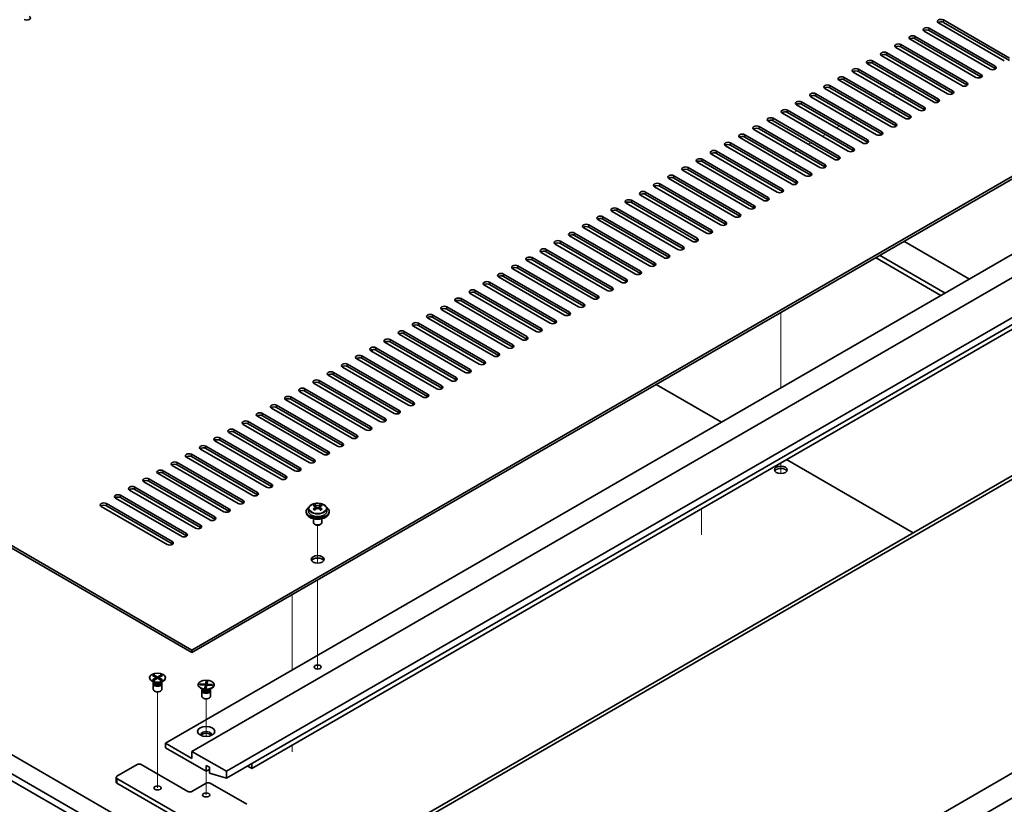
# Model space of a CAD drawing. Units: millimetres. Extents: x 87 to 11682, y 48 to 1734.
# Drawn here: x 1845 to 2189, y 558 to 832 of the extents above; entities that cross this region are included whole.
import ezdxf

# ---------------------------------------------------------------- set-up
doc = ezdxf.new("R2010")
doc.units = ezdxf.units.MM
doc.header["$LTSCALE"] = 6
for name, color, linetype, lineweight in [('Tweak Trail (ISO)', 7, 'Continuous', 18), ('Visible (ISO)', 7, 'Continuous', 35), ('Visible Narrow (ISO)', 7, 'Continuous', 25)]:
    doc.layers.add(name, color=color, linetype=linetype, lineweight=lineweight)

msp = doc.modelspace()

# ---------------------------------------------------------------- linework, layer by layer
at = {"layer": 'Tweak Trail (ISO)'}
for p, q in [((2149.8787, 805.7043), (2150.2323, 805.9084)), ((2139.9792, 799.9888), (2141.0399, 800.6012)), ((2144.929, 802.8465), (2145.9897, 803.4589)), ((2135.0295, 797.1311), (2136.0902, 797.7434)), ((2130.0798, 794.2733), (2131.1404, 794.8857)), ((2125.13, 791.4156), (2126.1907, 792.028)), ((2120.1803, 788.5578), (2121.2409, 789.1702)), ((2115.4444, 785.8236), (2116.2912, 786.3125)), ((2110.6343, 729.9742), (2110.6343, 711.131)), ((2110.6343, 729.9742), (2110.6343, 710.7865)), ((1968.1523, 716.9901), (1968.1523, 716.2979)), ((1968.1523, 716.9901), (1968.1523, 716.2979)), ((2110.6343, 711.131), (2110.6343, 703.6422)), ((2110.6343, 710.7865), (2110.6343, 703.6422)), ((2110.6343, 677.5143), (2110.6343, 673.7658)), ((2110.6343, 677.5143), (2110.6343, 673.7658)), ((2082.9879, 652.3844), (2082.9879, 661.5526)), ((1949.0604, 642.5348), (1949.0604, 655.7678)), ((1949.0604, 642.5348), (1949.0604, 655.7678)), ((1949.0604, 623.2811), (1949.0604, 636.6895)), ((1949.0604, 623.6255), (1949.0604, 636.6895)), ((1940.2216, 631.5864), (1940.2216, 613.0111)), ((1949.0604, 607.2956), (1949.0604, 623.6255)), ((1949.0604, 606.9512), (1949.0604, 623.2811)), ((1940.2216, 613.0111), (1940.2216, 605.2544)), ((1949.0604, 605.5651), (1949.0604, 607.2956)), ((1949.0604, 605.5651), (1949.0604, 606.9512)), ((1893.199, 580.5038), (1893.199, 597.6522)), ((1910.1695, 582.0893), (1910.1695, 595.2028)), ((1893.199, 564.1739), (1893.199, 580.5038)), ((1940.2216, 579.1265), (1940.2216, 576.677)), ((1910.1695, 561.7244), (1910.1695, 569.9409))]:
    msp.add_line(p, q, dxfattribs=at)
at = {"layer": 'Visible (ISO)'}
for p, q in [((2167.3796, 831.9342), (2190.3606, 818.6662)), ((2183.6431, 814.7878), (2160.6621, 828.0559)), ((2162.4299, 829.0765), (2185.4109, 815.8084)), ((2185.4109, 814.9919), (2162.4299, 828.26)), ((2188.5928, 817.6455), (2165.6119, 830.9136)), ((2190.3606, 817.8497), (2167.3796, 831.1177)), ((2178.6933, 811.9301), (2155.7124, 825.1981)), ((2157.4801, 826.2187), (2180.4611, 812.9507)), ((2180.4611, 812.1342), (2157.4801, 825.4023)), ((2173.7436, 809.0723), (2150.7626, 822.3404)), ((2152.5304, 823.361), (2175.5114, 810.0929)), ((2175.5114, 809.2764), (2152.5304, 822.5445)), ((2142.6309, 817.6455), (2165.6119, 804.3775)), ((2168.7939, 806.2146), (2145.8129, 819.4827)), ((2147.5806, 820.5033), (2170.5616, 807.2352)), ((2170.5616, 806.4187), (2147.5806, 819.6868)), ((2137.6812, 814.7878), (2160.6621, 801.5197)), ((2163.8441, 803.3568), (2140.8631, 816.6249)), ((2165.6119, 803.561), (2142.6309, 816.829)), ((1905.2198, 612.1946), (2254.177, 813.6651)), ((2254.177, 812.8486), (1905.2198, 611.3781)), ((2153.9446, 797.6414), (2130.9636, 810.9094)), ((2132.7314, 811.9301), (2155.7124, 798.662)), ((2155.7124, 797.8455), (2132.7314, 811.1136)), ((2158.8944, 800.4991), (2135.9134, 813.7672)), ((2160.6621, 800.7032), (2137.6812, 813.9713)), ((2148.9949, 794.7836), (2126.0139, 808.0517)), ((2127.7817, 809.0723), (2150.7626, 795.8043)), ((2150.7626, 794.9878), (2127.7817, 808.2558)), ((2144.0451, 791.9259), (2121.0641, 805.194)), ((2122.8319, 806.2146), (2145.8129, 792.9465)), ((2145.8129, 792.13), (2122.8319, 805.3981)), ((2112.9324, 800.4991), (2135.9134, 787.231)), ((2139.0954, 789.0682), (2116.1144, 802.3362)), ((2117.8822, 803.3568), (2140.8631, 790.0888)), ((2140.8631, 789.2723), (2117.8822, 802.5403)), ((2107.9827, 797.6414), (2130.9636, 784.3733)), ((2134.1456, 786.2104), (2111.1646, 799.4785)), ((2135.9134, 786.4145), (2112.9324, 799.6826)), ((2124.2461, 780.4949), (2101.2652, 793.763)), ((2103.0329, 794.7836), (2126.0139, 781.5156)), ((2126.0139, 780.6991), (2103.0329, 793.9671)), ((2129.1959, 783.3527), (2106.2149, 796.6207)), ((2130.9636, 783.5568), (2107.9827, 796.8249)), ((2119.2964, 777.6372), (2096.3154, 790.9053)), ((2098.0832, 791.9259), (2121.0641, 778.6578)), ((2121.0641, 777.8413), (2098.0832, 791.1094)), ((2114.3466, 774.7795), (2091.3657, 788.0475)), ((2093.1334, 789.0682), (2116.1144, 775.8001)), ((2116.1144, 774.9836), (2093.1334, 788.2517)), ((2083.2339, 783.3527), (2106.2149, 770.0846)), ((2109.3969, 771.9217), (2086.4159, 785.1898)), ((2088.1837, 786.2104), (2111.1646, 772.9423)), ((2111.1646, 772.1259), (2088.1837, 785.3939)), ((1896.0274, 579.7388), (2245.3382, 781.4135)), ((2078.2842, 780.4949), (2101.2652, 767.2269)), ((2104.4471, 769.064), (2081.4662, 782.3321)), ((2106.2149, 769.2681), (2083.2339, 782.5362)), ((1905.2198, 576.8811), (2254.5305, 778.5558)), ((2094.5476, 763.3485), (2071.5667, 776.6166)), ((2073.3344, 777.6372), (2096.3154, 764.3691)), ((2096.3154, 763.5526), (2073.3344, 776.8207)), ((2099.4974, 766.2063), (2076.5164, 779.4743)), ((2101.2652, 766.4104), (2078.2842, 779.6784)), ((1626.2662, 773.2485), (1905.2198, 612.1946)), ((2089.5979, 760.4908), (2066.6169, 773.7588)), ((2068.3847, 774.7795), (2091.3657, 761.5114)), ((2091.3657, 760.6949), (2068.3847, 773.963)), ((1905.2198, 611.3781), (1626.2662, 772.432)), ((1917.2406, 569.9409), (2266.5514, 771.6155)), ((2084.6481, 757.633), (2061.6672, 770.9011)), ((2063.4349, 771.9217), (2086.4159, 758.6537)), ((2086.4159, 757.8372), (2063.4349, 771.1052)), ((1917.2406, 567.4914), (2266.5514, 769.1661)), ((2053.5354, 766.2063), (2076.5164, 752.9382)), ((2079.6984, 754.7753), (2056.7174, 768.0434)), ((2058.4852, 769.064), (2081.4662, 755.7959)), ((2081.4662, 754.9794), (2058.4852, 768.2475)), ((2048.5857, 763.3485), (2071.5667, 750.0804)), ((2071.5667, 749.2639), (2048.5857, 762.532)), ((2074.7486, 751.9176), (2051.7677, 765.1856)), ((2076.5164, 752.1217), (2053.5354, 765.3898)), ((2064.8492, 746.2021), (2041.8682, 759.4702)), ((2043.6359, 760.4908), (2066.6169, 747.2227)), ((2066.6169, 746.4062), (2043.6359, 759.6743)), ((2069.7989, 749.0598), (2046.8179, 762.3279)), ((2059.8994, 743.3443), (2036.9184, 756.6124)), ((2038.6862, 757.633), (2061.6672, 744.365)), ((2061.6672, 743.5485), (2038.6862, 756.8165)), ((1926.0794, 570.9615), (2243.5704, 754.265)), ((2054.9497, 740.4866), (2031.9687, 753.7547)), ((2033.7365, 754.7753), (2056.7174, 741.5072)), ((2056.7174, 740.6907), (2033.7365, 753.9588)), ((2153.5911, 754.7753), (2176.3952, 741.6093)), ((2023.837, 749.0598), (2046.8179, 735.7918)), ((2049.9999, 737.6289), (2027.0189, 750.8969)), ((2028.7867, 751.9176), (2051.7677, 738.6495)), ((2051.7677, 737.833), (2028.7867, 751.1011)), ((2143.6916, 749.0598), (2166.4958, 735.8938)), ((2167.91, 736.7103), (2145.1058, 749.8763)), ((2018.8872, 746.2021), (2041.8682, 732.934)), ((2041.8682, 732.1175), (2018.8872, 745.3856)), ((2045.0502, 734.7711), (2022.0692, 748.0392)), ((2046.8179, 734.9753), (2023.837, 748.2433)), ((2035.1507, 729.0557), (2012.1697, 742.3237)), ((2013.9375, 743.3443), (2036.9184, 730.0763)), ((2036.9184, 729.2598), (2013.9375, 742.5278)), ((2040.1004, 731.9134), (2017.1194, 745.1815)), ((2030.2009, 726.1979), (2007.22, 739.466)), ((2008.9877, 740.4866), (2031.9687, 727.2185)), ((2031.9687, 726.402), (2008.9877, 739.6701)), ((2025.2512, 723.3402), (2002.2702, 736.6082)), ((2004.038, 737.6289), (2027.0189, 724.3608)), ((2027.0189, 723.5443), (2004.038, 736.8124)), ((1945.5602, 531.1369), (2294.871, 732.8115)), ((2295.9316, 732.1992), (1946.6209, 530.5245)), ((1994.1385, 731.9134), (2017.1194, 718.6453)), ((2020.3014, 720.4824), (1997.3205, 733.7505)), ((1999.0882, 734.7711), (2022.0692, 721.5031)), ((2022.0692, 720.6866), (1999.0882, 733.9546)), ((1989.1887, 729.0557), (2012.1697, 715.7876)), ((2012.1697, 714.9711), (1989.1887, 728.2392)), ((2015.3517, 717.6247), (1992.3707, 730.8928)), ((2017.1194, 717.8288), (1994.1385, 731.0969)), ((2005.4522, 711.9092), (1982.4712, 725.1773)), ((1984.239, 726.1979), (2007.22, 712.9298)), ((2007.22, 712.1134), (1984.239, 725.3814)), ((2010.4019, 714.767), (1987.421, 728.035)), ((1912.8566, 525.9317), (1571.6068, 722.9523)), ((1573.7281, 724.1771), (1914.9779, 527.1565)), ((2000.5024, 709.0515), (1977.5215, 722.3196)), ((1979.2892, 723.3402), (2002.2702, 710.0721)), ((2002.2702, 709.2556), (1979.2892, 722.5237)), ((1995.5527, 706.1938), (1972.5717, 719.4618)), ((1974.3395, 720.4824), (1997.3205, 707.2144)), ((1997.3205, 706.3979), (1974.3395, 719.6659)), ((1964.44, 714.767), (1987.421, 701.4989)), ((1990.6029, 703.336), (1967.622, 716.6041)), ((1969.3897, 717.6247), (1992.3707, 704.3566)), ((1992.3707, 703.5401), (1969.3897, 716.8082)), ((1959.4902, 711.9092), (1982.4712, 698.6412)), ((1982.4712, 697.8247), (1959.4902, 711.0927)), ((1985.6532, 700.4783), (1962.6722, 713.7463)), ((1987.421, 700.6824), (1964.44, 713.9505)), ((1975.7537, 694.7628), (1952.7727, 708.0309)), ((1954.5405, 709.0515), (1977.5215, 695.7834)), ((1977.5215, 694.9669), (1954.5405, 708.235)), ((1980.7034, 697.6205), (1957.7225, 710.8886)), ((1970.804, 691.9051), (1947.823, 705.1731)), ((1949.5907, 706.1938), (1972.5717, 692.9257)), ((1972.5717, 692.1092), (1949.5907, 705.3773)), ((2089.9514, 691.7009), (2067.1473, 704.8669)), ((1622.3771, 702.6216), (1883.2995, 551.978)), ((1965.8542, 689.0473), (1942.8732, 702.3154)), ((1944.641, 703.336), (1967.622, 690.0679)), ((1967.622, 689.2514), (1944.641, 702.5195)), ((1934.7415, 697.6205), (1957.7225, 684.3525)), ((1960.9045, 686.1896), (1937.9235, 699.4577)), ((1939.6913, 700.4783), (1962.6722, 687.2102)), ((1962.6722, 686.3937), (1939.6913, 699.6618)), ((1929.7918, 694.7628), (1952.7727, 681.4947)), ((1952.7727, 680.6782), (1929.7918, 693.9463)), ((1955.9547, 683.3318), (1932.9737, 696.5999)), ((1957.7225, 683.536), (1934.7415, 696.804)), ((1946.0552, 677.6164), (1923.0742, 690.8844)), ((1924.842, 691.9051), (1947.823, 678.637)), ((1947.823, 677.8205), (1924.842, 691.0886)), ((1951.005, 680.4741), (1928.024, 693.7422)), ((1941.1055, 674.7586), (1918.1245, 688.0267)), ((1919.8923, 689.0473), (1942.8732, 675.7793)), ((1942.8732, 674.9628), (1919.8923, 688.2308)), ((1936.1557, 671.9009), (1913.1747, 685.169)), ((1914.9425, 686.1896), (1937.9235, 672.9215)), ((1937.9235, 672.105), (1914.9425, 685.3731)), ((1905.043, 680.4741), (1928.024, 667.206)), ((1931.206, 669.0432), (1908.225, 682.3112)), ((1909.9928, 683.3318), (1932.9737, 670.0638)), ((1932.9737, 669.2473), (1909.9928, 682.5154)), ((1900.0933, 677.6164), (1923.0742, 664.3483)), ((1923.0742, 663.5318), (1900.0933, 676.7999)), ((1926.2562, 666.1854), (1903.2753, 679.4535)), ((1928.024, 666.3895), (1905.043, 679.6576)), ((2156.8084, 653.1011), (2112.5789, 678.637)), ((1916.3567, 660.4699), (1893.3758, 673.738)), ((1895.1435, 674.7586), (1918.1245, 661.4906)), ((1918.1245, 660.6741), (1895.1435, 673.9421)), ((1921.3065, 663.3277), (1898.3255, 676.5958)), ((1911.407, 657.6122), (1888.426, 670.8803)), ((1890.1938, 671.9009), (1913.1747, 658.6328)), ((1913.1747, 657.8163), (1890.1938, 671.0844)), ((1906.4572, 654.7545), (1883.4763, 668.0225)), ((1885.244, 669.0432), (1908.225, 655.7751)), ((1908.225, 654.9586), (1885.244, 668.2267)), ((1875.3445, 663.3277), (1898.3255, 650.0596)), ((1901.5075, 651.8967), (1878.5265, 665.1648)), ((1880.2943, 666.1854), (1903.2753, 652.9173)), ((1903.2753, 652.1009), (1880.2943, 665.3689)), ((1896.5577, 649.039), (1873.5768, 662.3071)), ((1898.3255, 649.2431), (1875.3445, 662.5112)), ((1945.0604, 660.572), (1945.0604, 660.1638)), ((1945.9104, 661.5253), (1945.9104, 660.572)), ((1948.0062, 661.0411), (1948.0139, 661.0456)), ((1948.0139, 662.3565), (1948.0139, 662.8489)), ((1948.2269, 662.131), (1948.5372, 661.9519)), ((1948.2306, 661.3477), (1948.2306, 662.0888)), ((1949.5837, 661.9519), (1949.8939, 662.131)), ((1949.8902, 661.3477), (1949.8902, 662.0888)), ((1950.1069, 662.3565), (1950.1069, 662.8489)), ((1950.1069, 661.0456), (1950.1146, 661.0411)), ((1952.2104, 661.5253), (1952.2104, 660.572)), ((1953.0604, 660.572), (1953.0604, 660.1638)), ((1947.5604, 658.0229), (1947.5604, 656.6936)), ((1948.1765, 655.9792), (1947.9998, 656.0813)), ((1949.9443, 655.9792), (1950.1211, 656.0813)), ((1950.5604, 658.0229), (1950.5604, 656.6936)), ((1946.6209, 428.0542), (2295.9316, 629.7288)), ((1905.2198, 611.3781), (1905.2198, 612.1946)), ((1890.449, 602.6007), (1890.449, 602.4783)), ((1892.1494, 600.8389), (1891.2544, 601.3556)), ((1891.5019, 603.3628), (1891.879, 603.5805)), ((1892.8219, 602.6007), (1891.5019, 603.3628)), ((1891.5019, 601.8387), (1892.8219, 602.6007)), ((1891.5019, 601.8387), (1891.9598, 602.0098)), ((1891.879, 601.621), (1891.5019, 601.8387)), ((1891.879, 603.5805), (1893.199, 602.8185)), ((1891.879, 603.5805), (1892.3369, 603.223)), ((1893.199, 602.383), (1891.879, 601.621)), ((1891.9598, 602.0098), (1892.2562, 601.8387)), ((1892.3369, 603.223), (1892.0405, 603.0519)), ((1892.3369, 603.223), (1892.6333, 602.7096)), ((1892.8219, 602.6007), (1892.8219, 602.1653)), ((1892.8219, 602.383), (1892.9161, 602.2197)), ((1893.199, 602.8185), (1894.5189, 603.5805)), ((1893.199, 602.383), (1893.199, 602.8185)), ((1894.5189, 601.621), (1893.199, 602.383)), ((1893.4818, 602.2197), (1893.5761, 602.383)), ((1894.896, 603.3628), (1893.5761, 602.6007)), ((1893.5761, 602.6007), (1893.5761, 602.1653)), ((1893.5761, 602.6007), (1894.896, 601.8387)), ((1893.7647, 602.7096), (1894.0611, 603.223)), ((1894.0611, 603.223), (1894.5189, 603.5805)), ((1894.3575, 603.0519), (1894.0611, 603.223)), ((1894.1418, 601.8387), (1894.4382, 602.0098)), ((1894.2486, 600.8389), (1895.1435, 601.3556)), ((1894.4382, 602.0098), (1894.896, 601.8387)), ((1894.5189, 603.5805), (1894.896, 603.3628)), ((1894.896, 601.8387), (1894.5189, 601.621)), ((1895.949, 602.6007), (1895.949, 602.4783)), ((1909.932, 600.3204), (1910.126, 601.3923)), ((1910.0587, 600.9272), (1910.126, 601.3923)), ((1910.126, 601.3923), (1910.6565, 601.3603)), ((1910.6565, 601.3603), (1910.4625, 600.2884)), ((1891.699, 600.437), (1891.699, 598.5183)), ((1891.9383, 600.9608), (1891.7959, 600.7432)), ((1891.949, 600.9546), (1891.949, 600.8453)), ((1894.449, 600.9546), (1894.449, 600.8453)), ((1894.4597, 600.9608), (1894.6021, 600.7432)), ((1894.699, 600.437), (1894.699, 598.5183)), ((1907.4195, 600.1513), (1907.4195, 600.0288)), ((1908.0201, 600.1261), (1908.0755, 600.4324)), ((1909.8766, 600.0141), (1908.0201, 600.1261)), ((1908.0755, 600.4324), (1908.7195, 600.3003)), ((1908.0755, 600.4324), (1909.932, 600.3204)), ((1909.12, 598.3894), (1908.225, 598.9061)), ((1908.6695, 597.9875), (1908.6695, 596.0688)), ((1908.7195, 600.3003), (1908.6807, 600.0863)), ((1908.7195, 600.3003), (1908.983, 600.068)), ((1908.9088, 598.5113), (1908.7664, 598.2937)), ((1908.9195, 598.5051), (1908.9195, 598.3958)), ((1909.6826, 598.9422), (1909.8766, 600.0141)), ((1909.6826, 598.9422), (1909.7499, 599.2208)), ((1910.2131, 598.9102), (1909.6826, 598.9422)), ((1909.7499, 599.2208), (1910.2637, 599.1898)), ((1909.8766, 600.0141), (1909.8766, 599.2132)), ((1909.8766, 599.3133), (1909.932, 599.31)), ((1909.932, 600.3204), (1909.932, 599.31)), ((1909.932, 599.31), (1909.942, 599.365)), ((1909.942, 599.365), (1910.0587, 600.9272)), ((1909.942, 599.365), (1910.2916, 599.3439)), ((1910.5725, 600.8962), (1910.0587, 600.9272)), ((1910.4071, 599.9821), (1910.2131, 598.9102)), ((1912.2636, 599.8701), (1910.4071, 599.9821)), ((1910.4625, 600.2884), (1910.4625, 599.9788)), ((1910.4625, 600.2884), (1912.319, 600.1764)), ((1911.2191, 598.3894), (1912.1141, 598.9061)), ((1911.4115, 599.9215), (1911.675, 600.122)), ((1911.4195, 598.5051), (1911.4195, 598.3958)), ((1911.4302, 598.5113), (1911.5727, 598.2937)), ((1911.6363, 599.908), (1911.675, 600.122)), ((1911.6695, 597.9875), (1911.6695, 596.0688)), ((1911.675, 600.122), (1912.319, 600.1764)), ((1912.319, 600.1764), (1912.2636, 599.8701)), ((1912.9195, 600.1513), (1912.9195, 600.0288)), ((1905.2198, 395.4147), (2254.177, 596.8853)), ((1905.2198, 574.4316), (1896.0274, 579.7388)), ((1896.0274, 579.7388), (1896.0274, 578.1059)), ((1896.0274, 578.1059), (1910.1695, 569.9409)), ((1917.2406, 569.9409), (1905.2198, 576.8811)), ((1905.2198, 576.8811), (1905.2198, 574.4316)), ((1879.0568, 568.2262), (1886.1279, 572.3087)), ((1887.5421, 572.3087), (1903.8056, 562.919)), ((1910.1695, 569.9409), (1910.1695, 571.9821)), ((1910.1695, 571.9821), (1911.3009, 571.3289)), ((1910.1695, 569.9409), (1911.3009, 570.5941)), ((1911.3009, 571.3289), (1911.3009, 569.2877)), ((1926.0794, 570.9615), (1924.6652, 571.778)), ((1926.0794, 572.5945), (1926.0794, 570.9615)), ((1878.764, 567.818), (1878.764, 566.185)), ((1910.1695, 549.4468), (1879.0568, 567.4097)), ((1911.3009, 569.2877), (1917.2406, 567.4914)), ((1917.2406, 567.4914), (1917.2406, 569.9409)), ((1879.0568, 565.7768), (1910.1695, 547.8138)), ((1905.2198, 562.919), (1910.1695, 565.7768)), ((1911.5838, 565.7768), (1924.3117, 558.4283))]:
    msp.add_line(p, q, dxfattribs=at)
for centre, major_axis, start_param, end_param in [((1847.5906, 832.6487), (1.25, 0), 3.92699082, 7.06858347), ((2166.4958, 831.4239), (-1.25, 0), 3.92699082, 7.06858347), ((2166.4958, 830.6074), (-1.25, 0), 3.92699082, 5.68192109), ((2161.546, 828.5662), (-1.25, 0), 3.92699082, 7.06858347), ((2161.546, 827.7497), (-1.25, 0), 3.92699082, 5.68192109), ((2156.5963, 825.7084), (-1.25, 0), 3.92699082, 7.06858347), ((2156.5963, 824.8919), (-1.25, 0), 3.92699082, 5.68192109), ((2151.6465, 822.8507), (-1.25, 0), 3.92699082, 7.06858347), ((2151.6465, 822.0342), (-1.25, 0), 3.92699082, 5.68192109), ((2141.747, 817.1352), (-1.25, 0), 3.92699082, 7.06858347), ((2146.6968, 819.993), (-1.25, 0), 3.92699082, 7.06858347), ((2146.6968, 819.1765), (-1.25, 0), 3.92699082, 5.68192109), ((2136.7973, 814.2775), (-1.25, 0), 3.92699082, 7.06858347), ((2136.7973, 813.461), (-1.25, 0), 3.92699082, 5.68192109), ((2141.747, 816.3187), (-1.25, 0), 3.92699082, 5.68192109), ((2184.527, 815.2981), (1.25, 0), 3.92699082, 7.06858347), ((2184.527, 814.4816), (-1.25, 0), 3.74285687, 3.92699082), ((2131.8475, 811.4197), (-1.25, 0), 3.92699082, 7.06858347), ((2131.8475, 810.6033), (-1.25, 0), 3.92699082, 5.68192109), ((2179.5772, 812.4404), (1.25, 0), 3.92699082, 7.06858347), ((2179.5772, 811.6239), (-1.25, 0), 3.74285687, 3.92699082), ((2126.8978, 808.562), (-1.25, 0), 3.92699082, 7.06858347), ((2126.8978, 807.7455), (-1.25, 0), 3.92699082, 5.68192109), ((2169.6777, 806.7249), (1.25, 0), 3.92699082, 7.06858347), ((2174.6275, 809.5826), (1.25, 0), 3.92699082, 7.06858347), ((2174.6275, 808.7661), (-1.25, 0), 3.74285687, 3.92699082), ((2121.948, 805.7043), (-1.25, 0), 3.92699082, 7.06858347), ((2121.948, 804.8878), (-1.25, 0), 3.92699082, 5.68192109), ((2164.728, 803.8672), (1.25, 0), 3.92699082, 7.06858347), ((2169.6777, 805.9084), (-1.25, 0), 3.74285687, 3.92699082), ((2112.0485, 799.9888), (-1.25, 0), 3.92699082, 7.06858347), ((2116.9983, 802.8465), (-1.25, 0), 3.92699082, 7.06858347), ((2116.9983, 802.03), (-1.25, 0), 3.92699082, 5.68192109), ((2159.7782, 801.0094), (1.25, 0), 3.92699082, 7.06858347), ((2159.7782, 800.1929), (-1.25, 0), 3.74285687, 3.92699082), ((2164.728, 803.0507), (-1.25, 0), 3.74285687, 3.92699082), ((2107.0988, 797.1311), (-1.25, 0), 3.92699082, 7.06858347), ((2107.0988, 796.3146), (-1.25, 0), 3.92699082, 5.68192109), ((2112.0485, 799.1723), (-1.25, 0), 3.92699082, 5.68192109), ((2154.8285, 798.1517), (1.25, 0), 3.92699082, 7.06858347), ((2154.8285, 797.3352), (-1.25, 0), 3.74285687, 3.92699082), ((2102.149, 794.2733), (-1.25, 0), 3.92699082, 7.06858347), ((2102.149, 793.4568), (-1.25, 0), 3.92699082, 5.68192109), ((2149.8787, 795.2939), (1.25, 0), 3.92699082, 7.06858347), ((2149.8787, 794.4774), (-1.25, 0), 3.74285687, 3.92699082), ((2097.1993, 791.4156), (-1.25, 0), 3.92699082, 7.06858347), ((2097.1993, 790.5991), (-1.25, 0), 3.92699082, 5.68192109), ((2139.9792, 789.5785), (1.25, 0), 3.92699082, 7.06858347), ((2144.929, 792.4362), (1.25, 0), 3.92699082, 7.06858347), ((2144.929, 791.6197), (-1.25, 0), 3.74285687, 3.92699082), ((2092.2495, 788.5578), (-1.25, 0), 3.92699082, 7.06858347), ((2092.2495, 787.7413), (-1.25, 0), 3.92699082, 5.68192109), ((2135.0295, 786.7207), (1.25, 0), 3.92699082, 7.06858347), ((2139.9792, 788.762), (-1.25, 0), 3.74285687, 3.92699082), ((2082.35, 782.8424), (-1.25, 0), 3.92699082, 7.06858347), ((2087.2998, 785.7001), (-1.25, 0), 3.92699082, 7.06858347), ((2087.2998, 784.8836), (-1.25, 0), 3.92699082, 5.68192109), ((2130.0798, 783.863), (1.25, 0), 3.92699082, 7.06858347), ((2130.0798, 783.0465), (-1.25, 0), 3.74285687, 3.92699082), ((2135.0295, 785.9042), (-1.25, 0), 3.74285687, 3.92699082), ((2077.4003, 779.9846), (-1.25, 0), 3.92699082, 7.06858347), ((2077.4003, 779.1681), (-1.25, 0), 3.92699082, 5.68192109), ((2082.35, 782.0259), (-1.25, 0), 3.92699082, 5.68192109), ((2125.13, 781.0053), (1.25, 0), 3.92699082, 7.06858347), ((2125.13, 780.1888), (-1.25, 0), 3.74285687, 3.92699082), ((2072.4506, 777.1269), (-1.25, 0), 3.92699082, 7.06858347), ((2072.4506, 776.3104), (-1.25, 0), 3.92699082, 5.68192109), ((2120.1803, 778.1475), (1.25, 0), 3.92699082, 7.06858347), ((2120.1803, 777.331), (-1.25, 0), 3.74285687, 3.92699082), ((2067.5008, 774.2692), (-1.25, 0), 3.92699082, 7.06858347), ((2067.5008, 773.4527), (-1.25, 0), 3.92699082, 5.68192109), ((2110.2808, 772.432), (1.25, 0), 3.92699082, 7.06858347), ((2115.2305, 775.2898), (1.25, 0), 3.92699082, 7.06858347), ((2115.2305, 774.4733), (-1.25, 0), 3.74285687, 3.92699082), ((2062.5511, 771.4114), (-1.25, 0), 3.92699082, 7.06858347), ((2062.5511, 770.5949), (-1.25, 0), 3.92699082, 5.68192109), ((2105.331, 769.5743), (1.25, 0), 3.92699082, 7.06858347), ((2110.2808, 771.6155), (-1.25, 0), 3.74285687, 3.92699082), ((2052.6516, 765.6959), (-1.25, 0), 3.92699082, 7.06858347), ((2057.6013, 768.5537), (-1.25, 0), 3.92699082, 7.06858347), ((2057.6013, 767.7372), (-1.25, 0), 3.92699082, 5.68192109), ((2100.3813, 766.7166), (1.25, 0), 3.92699082, 7.06858347), ((2100.3813, 765.9001), (-1.25, 0), 3.74285687, 3.92699082), ((2105.331, 768.7578), (-1.25, 0), 3.74285687, 3.92699082), ((2047.7018, 762.8382), (-1.25, 0), 3.92699082, 7.06858347), ((2047.7018, 762.0217), (-1.25, 0), 3.92699082, 5.68192109), ((2052.6516, 764.8794), (-1.25, 0), 3.92699082, 5.68192109), ((2095.4315, 763.8588), (1.25, 0), 3.92699082, 7.06858347), ((2095.4315, 763.0423), (-1.25, 0), 3.74285687, 3.92699082), ((2042.7521, 759.9805), (-1.25, 0), 3.92699082, 7.06858347), ((2042.7521, 759.164), (-1.25, 0), 3.92699082, 5.68192109), ((2090.4818, 761.0011), (1.25, 0), 3.92699082, 7.06858347), ((2090.4818, 760.1846), (-1.25, 0), 3.74285687, 3.92699082), ((2037.8023, 757.1227), (-1.25, 0), 3.92699082, 7.06858347), ((2037.8023, 756.3062), (-1.25, 0), 3.92699082, 5.68192109), ((2080.5823, 755.2856), (1.25, 0), 3.92699082, 7.06858347), ((2085.532, 758.1433), (1.25, 0), 3.92699082, 7.06858347), ((2085.532, 757.3269), (-1.25, 0), 3.74285687, 3.92699082), ((2032.8526, 754.265), (-1.25, 0), 3.92699082, 7.06858347), ((2032.8526, 753.4485), (-1.25, 0), 3.92699082, 5.68192109), ((2075.6325, 752.4279), (1.25, 0), 3.92699082, 7.06858347), ((2080.5823, 754.4691), (-1.25, 0), 3.74285687, 3.92699082), ((2022.9531, 748.5495), (-1.25, 0), 3.92699082, 7.06858347), ((2027.9028, 751.4073), (-1.25, 0), 3.92699082, 7.06858347), ((2027.9028, 750.5908), (-1.25, 0), 3.92699082, 5.68192109), ((2070.6828, 749.5701), (1.25, 0), 3.92699082, 7.06858347), ((2070.6828, 748.7536), (-1.25, 0), 3.74285687, 3.92699082), ((2075.6325, 751.6114), (-1.25, 0), 3.74285687, 3.92699082), ((2018.0033, 745.6918), (-1.25, 0), 3.92699082, 7.06858347), ((2018.0033, 744.8753), (-1.25, 0), 3.92699082, 5.68192109), ((2022.9531, 747.733), (-1.25, 0), 3.92699082, 5.68192109), ((2065.733, 746.7124), (1.25, 0), 3.92699082, 7.06858347), ((2065.733, 745.8959), (-1.25, 0), 3.74285687, 3.92699082), ((2013.0536, 742.834), (-1.25, 0), 3.92699082, 7.06858347), ((2013.0536, 742.0175), (-1.25, 0), 3.92699082, 5.68192109), ((2060.7833, 743.8547), (1.25, 0), 3.92699082, 7.06858347), ((2060.7833, 743.0382), (-1.25, 0), 3.74285687, 3.92699082), ((2008.1038, 739.9763), (-1.25, 0), 3.92699082, 7.06858347), ((2008.1038, 739.1598), (-1.25, 0), 3.92699082, 5.68192109), ((2050.8838, 738.1392), (1.25, 0), 3.92699082, 7.06858347), ((2055.8335, 740.9969), (1.25, 0), 3.92699082, 7.06858347), ((2055.8335, 740.1804), (-1.25, 0), 3.74285687, 3.92699082), ((1998.2043, 734.2608), (-1.25, 0), 3.92699082, 7.06858347), ((2003.1541, 737.1186), (-1.25, 0), 3.92699082, 7.06858347), ((2003.1541, 736.3021), (-1.25, 0), 3.92699082, 5.68192109), ((2045.934, 735.2814), (1.25, 0), 3.92699082, 7.06858347), ((2050.8838, 737.3227), (-1.25, 0), 3.74285687, 3.92699082), ((1993.2546, 731.4031), (-1.25, 0), 3.92699082, 7.06858347), ((1998.2043, 733.4443), (-1.25, 0), 3.92699082, 5.68192109), ((2040.9843, 732.4237), (1.25, 0), 3.92699082, 7.06858347), ((2040.9843, 731.6072), (-1.25, 0), 3.74285687, 3.92699082), ((2045.934, 734.4649), (-1.25, 0), 3.74285687, 3.92699082), ((1988.3048, 728.5453), (-1.25, 0), 3.92699082, 7.06858347), ((1988.3048, 727.7288), (-1.25, 0), 3.92699082, 5.68192109), ((1993.2546, 730.5866), (-1.25, 0), 3.92699082, 5.68192109), ((2036.0346, 729.566), (1.25, 0), 3.92699082, 7.06858347), ((2036.0346, 728.7495), (-1.25, 0), 3.74285687, 3.92699082), ((1983.3551, 725.6876), (-1.25, 0), 3.92699082, 7.06858347), ((1983.3551, 724.8711), (-1.25, 0), 3.92699082, 5.68192109), ((2031.0848, 726.7082), (1.25, 0), 3.92699082, 7.06858347), ((2031.0848, 725.8917), (-1.25, 0), 3.74285687, 3.92699082), ((1978.4053, 722.8299), (-1.25, 0), 3.92699082, 7.06858347), ((1978.4053, 722.0134), (-1.25, 0), 3.92699082, 5.68192109), ((2021.1853, 720.9928), (1.25, 0), 3.92699082, 7.06858347), ((2026.1351, 723.8505), (1.25, 0), 3.92699082, 7.06858347), ((2026.1351, 723.034), (-1.25, 0), 3.74285687, 3.92699082), ((1968.5059, 717.1144), (-1.25, 0), 3.92699082, 7.06858347), ((1973.4556, 719.9721), (-1.25, 0), 3.92699082, 7.06858347), ((1973.4556, 719.1556), (-1.25, 0), 3.92699082, 5.68192109), ((2016.2356, 718.135), (1.25, 0), 3.92699082, 7.06858347), ((2021.1853, 720.1763), (-1.25, 0), 3.74285687, 3.92699082), ((1963.5561, 714.2567), (-1.25, 0), 3.92699082, 7.06858347), ((1968.5059, 716.2979), (-1.25, 0), 3.92699082, 5.68192109), ((2011.2858, 715.2773), (1.25, 0), 3.92699082, 7.06858347), ((2011.2858, 714.4608), (-1.25, 0), 3.74285687, 3.92699082), ((2016.2356, 717.3185), (-1.25, 0), 3.74285687, 3.92699082), ((1958.6064, 711.3989), (-1.25, 0), 3.92699082, 7.06858347), ((1958.6064, 710.5824), (-1.25, 0), 3.92699082, 5.68192109), ((1963.5561, 713.4402), (-1.25, 0), 3.92699082, 5.68192109), ((2006.3361, 712.4195), (1.25, 0), 3.92699082, 7.06858347), ((2006.3361, 711.603), (-1.25, 0), 3.74285687, 3.92699082), ((1953.6566, 708.5412), (-1.25, 0), 3.92699082, 7.06858347), ((1953.6566, 707.7247), (-1.25, 0), 3.92699082, 5.68192109), ((2001.3863, 709.5618), (1.25, 0), 3.92699082, 7.06858347), ((2001.3863, 708.7453), (-1.25, 0), 3.74285687, 3.92699082), ((1948.7069, 705.6834), (-1.25, 0), 3.92699082, 7.06858347), ((1948.7069, 704.8669), (-1.25, 0), 3.92699082, 5.68192109), ((1991.4868, 703.8463), (1.25, 0), 3.92699082, 7.06858347), ((1996.4366, 706.7041), (1.25, 0), 3.92699082, 7.06858347), ((1996.4366, 705.8876), (-1.25, 0), 3.74285687, 3.92699082), ((1938.8074, 699.968), (-1.25, 0), 3.92699082, 7.06858347), ((1943.7571, 702.8257), (-1.25, 0), 3.92699082, 7.06858347), ((1943.7571, 702.0092), (-1.25, 0), 3.92699082, 5.68192109), ((1986.5371, 700.9886), (1.25, 0), 3.92699082, 7.06858347), ((1991.4868, 703.0298), (-1.25, 0), 3.74285687, 3.92699082), ((1933.8576, 697.1102), (-1.25, 0), 3.92699082, 7.06858347), ((1938.8074, 699.1515), (-1.25, 0), 3.92699082, 5.68192109), ((1981.5873, 698.1308), (1.25, 0), 3.92699082, 7.06858347), ((1981.5873, 697.3144), (-1.25, 0), 3.74285687, 3.92699082), ((1986.5371, 700.1721), (-1.25, 0), 3.74285687, 3.92699082), ((1928.9079, 694.2525), (-1.25, 0), 3.92699082, 7.06858347), ((1928.9079, 693.436), (-1.25, 0), 3.92699082, 5.68192109), ((1933.8576, 696.2937), (-1.25, 0), 3.92699082, 5.68192109), ((1976.6376, 695.2731), (1.25, 0), 3.92699082, 7.06858347), ((1976.6376, 694.4566), (-1.25, 0), 3.74285687, 3.92699082), ((1923.9581, 691.3948), (-1.25, 0), 3.92699082, 7.06858347), ((1923.9581, 690.5783), (-1.25, 0), 3.92699082, 5.68192109), ((1971.6878, 692.4154), (1.25, 0), 3.92699082, 7.06858347), ((1971.6878, 691.5989), (-1.25, 0), 3.74285687, 3.92699082), ((1919.0084, 688.537), (-1.25, 0), 3.92699082, 7.06858347), ((1919.0084, 687.7205), (-1.25, 0), 3.92699082, 5.68192109), ((1961.7883, 686.6999), (1.25, 0), 3.92699082, 7.06858347), ((1966.7381, 689.5576), (1.25, 0), 3.92699082, 7.06858347), ((1966.7381, 688.7411), (-1.25, 0), 3.74285687, 3.92699082), ((1909.1089, 682.8215), (-1.25, 0), 3.92699082, 7.06858347), ((1914.0586, 685.6793), (-1.25, 0), 3.92699082, 7.06858347), ((1914.0586, 684.8628), (-1.25, 0), 3.92699082, 5.68192109), ((1956.8386, 683.8422), (1.25, 0), 3.92699082, 7.06858347), ((1956.8386, 683.0257), (-1.25, 0), 3.74285687, 3.92699082), ((1961.7883, 685.8834), (-1.25, 0), 3.74285687, 3.92699082), ((1904.1591, 679.9638), (-1.25, 0), 3.92699082, 7.06858347), ((1909.1089, 682.005), (-1.25, 0), 3.92699082, 5.68192109), ((1951.8888, 680.9844), (1.25, 0), 3.92699082, 7.06858347), ((1951.8888, 680.1679), (-1.25, 0), 3.74285687, 3.92699082), ((1899.2094, 677.1061), (-1.25, 0), 3.92699082, 7.06858347), ((1899.2094, 676.2896), (-1.25, 0), 3.92699082, 5.68192109), ((1904.1591, 679.1473), (-1.25, 0), 3.92699082, 5.68192109), ((1946.9391, 678.1267), (1.25, 0), 3.92699082, 7.06858347), ((1946.9391, 677.3102), (-1.25, 0), 3.74285687, 3.92699082), ((1894.2596, 674.2483), (-1.25, 0), 3.92699082, 7.06858347), ((1894.2596, 673.4318), (-1.25, 0), 3.92699082, 5.68192109), ((1941.9894, 675.2689), (1.25, 0), 3.92699082, 7.06858347), ((1941.9894, 674.4524), (-1.25, 0), 3.74285687, 3.92699082), ((2110.6343, 674.2483), (2.25, 0), 0.31968726, 2.82190539), ((1889.3099, 671.3906), (-1.25, 0), 3.92699082, 7.06858347), ((1889.3099, 670.5741), (-1.25, 0), 3.92699082, 5.68192109), ((1932.0899, 669.5535), (1.25, 0), 3.92699082, 7.06858347), ((1937.0396, 672.4112), (1.25, 0), 3.92699082, 7.06858347), ((1937.0396, 671.5947), (-1.25, 0), 3.74285687, 3.92699082), ((1879.4104, 665.6751), (-1.25, 0), 3.92699082, 7.06858347), ((1884.3601, 668.5328), (-1.25, 0), 3.92699082, 7.06858347), ((1884.3601, 667.7164), (-1.25, 0), 3.92699082, 5.68192109), ((1927.1401, 666.6957), (1.25, 0), 3.92699082, 7.06858347), ((1927.1401, 665.8792), (-1.25, 0), 3.74285687, 3.92699082), ((1932.0899, 668.737), (-1.25, 0), 3.74285687, 3.92699082), ((1874.4607, 662.8174), (-1.25, 0), 3.92699082, 7.06858347), ((1879.4104, 664.8586), (-1.25, 0), 3.92699082, 5.68192109), ((1922.1904, 663.838), (1.25, 0), 3.92699082, 7.06858347), ((1922.1904, 663.0215), (-1.25, 0), 3.74285687, 3.92699082), ((1874.4607, 662.0009), (-1.25, 0), 3.92699082, 5.68192109), ((1917.2406, 660.9803), (1.25, 0), 3.92699082, 7.06858347), ((1917.2406, 660.1638), (-1.25, 0), 3.74285687, 3.92699082), ((1949.0604, 660.572), (-4, 0), 5.561933, 10.14603027), ((1949.0604, 660.1638), (-4, 0), 0, 3.14159265), ((1949.0604, 660.572), (3.15, 0), 3.14159265, 6.28318531), ((1947.7523, 656.224), (3.9687, 6.8741), 0.73876697, 0.83202936), ((1948.7988, 655.3177), (-4.0709, 7.051), 5.63454626, 5.72701128), ((1948.7988, 655.6198), (4.0709, 7.051), 0.92215728, 1.0146223), ((1947.7523, 654.7135), (-3.9687, 6.8741), 5.45115595, 5.54441834), ((1949.322, 655.6198), (4.0709, -7.051), 2.49295361, 2.58541863), ((1949.322, 655.3177), (-4.0709, -7.051), 4.06374993, 4.15621495), ((1947.4906, 661.3477), (-0.74, 0), 2.35619449, 2.44398716), ((1947.4906, 661.3477), (0.74, 0), 5.76428617, 6.28318531), ((1949.0604, 662.254), (-0.74, 0), 0.78539816, 2.35619449), ((1948.7988, 655.6198), (4.0709, 7.051), 0.55617403, 0.64863905), ((1948.7988, 655.3177), (-4.0709, 7.051), 5.26856301, 5.36102803), ((1950.6302, 661.3477), (-0.74, 0), 0, 0.51889914), ((1950.6302, 661.3477), (-0.74, 0), 0.69760549, 0.78539816), ((1950.3686, 656.224), (3.9687, -6.8741), 2.3095633, 2.40282568), ((1949.322, 655.3177), (-4.0709, -7.051), 3.69776668, 3.7902317), ((1949.322, 655.6198), (4.0709, -7.051), 2.12697035, 2.21943537), ((1950.3686, 654.7135), (-3.9687, -6.8741), 3.88035962, 3.97362201), ((1912.2909, 658.1225), (1.25, 0), 3.92699082, 7.06858347), ((1912.2909, 657.306), (-1.25, 0), 3.74285687, 3.92699082), ((1949.0604, 656.6936), (-1.5, 0), 0, 3.14159265), ((1902.3914, 652.407), (1.25, 0), 3.92699082, 7.06858347), ((1907.3411, 655.2648), (1.25, 0), 3.92699082, 7.06858347), ((1907.3411, 654.4483), (-1.25, 0), 3.74285687, 3.92699082), ((1949.0604, 656.4895), (-1.25, 0), 0.78539816, 2.35619449), ((1897.4416, 649.5493), (1.25, 0), 3.92699082, 7.06858347), ((1897.4416, 648.7328), (-1.25, 0), 3.74285687, 3.92699082), ((1902.3914, 651.5905), (-1.25, 0), 3.74285687, 3.92699082), ((1949.0604, 643.0173), (2.25, 0), 0.31968726, 2.82190539), ((1893.199, 602.4783), (2.75, 0), 3.14159265, 6.28318531), ((1893.199, 600.437), (1.5, 0), 2.78022553, 6.64455243), ((1893.199, 598.5183), (1.5, 0), 3.14159265, 6.28318531), ((1893.199, 600.8453), (1.25, 0), 3.14159265, 6.28318531), ((1910.1695, 600.0288), (2.75, 0), 3.14159265, 6.28318531), ((1910.1695, 597.9875), (1.5, 0), 2.78022553, 6.64455243), ((1910.1695, 598.3958), (1.25, 0), 3.14159265, 6.28318531), ((1910.1695, 596.0688), (1.5, 0), 3.14159263, 6.28318531), ((1910.1695, 582.8007), (1.75, 0), 5.81129743, 9.89666583), ((1910.1695, 582.1883), (1.75, 0), 0.30788709, 2.83370556), ((1886.835, 571.9005), (1, 0), 0.78539816, 2.35619449), ((1879.764, 567.818), (-1, 0), 5.49778714, 7.06858347), ((1879.764, 566.185), (-1, 0), 0, 0.78539816), ((1910.8767, 565.3685), (1, 0), 0.78539816, 2.35619449), ((1904.5127, 563.3273), (1, 0), 3.92699082, 5.49778714)]:
    msp.add_ellipse(centre, major_axis=major_axis, ratio=0.57735027, start_param=start_param, end_param=end_param, dxfattribs=at)
for centre, major_axis in [((2110.6343, 675.0648), (-2.25, 0)), ((1949.0604, 643.8338), (-2.25, 0)), ((1949.0604, 606.275), (1.2295, 0)), ((1893.199, 602.6007), (-2.75, 0)), ((1910.1695, 600.1513), (-2.75, 0)), ((1910.1695, 583.8213), (3, 0)), ((1893.199, 564.1438), (-1.2295, 0)), ((1910.1695, 561.6943), (-1.2295, 0))]:
    msp.add_ellipse(centre, major_axis=major_axis, ratio=0.57735027, dxfattribs=at)
for points, knots in [([(1945.9104, 661.5253), (1945.9104, 661.7197), (1945.9606, 661.9136), (1946.1552, 662.2857), (1946.3038, 662.4629), (1946.6889, 662.7864), (1946.9299, 662.9307), (1947.4759, 663.1668), (1947.7812, 663.2582), (1948.4234, 663.379), (1948.76, 663.4086), (1949.4316, 663.4042), (1949.7664, 663.3701), (1950.4022, 663.2413), (1950.7031, 663.1464), (1951.2416, 662.903), (1951.479, 662.7544), (1951.8626, 662.4154), (1952.0097, 662.225), (1952.173, 661.8613), (1952.2104, 661.6935), (1952.2104, 661.5253)], [5.49778714, 5.49778714, 5.49778714, 5.49778714, 5.79094522, 5.79094522, 6.09996062, 6.09996062, 6.42572043, 6.42572043, 6.7535856, 6.7535856, 7.08013516, 7.08013516, 7.40612231, 7.40612231, 7.73275181, 7.73275181, 8.06067531, 8.06067531, 8.38582545, 8.38582545, 8.6393798, 8.6393798, 8.6393798, 8.6393798]), ([(1948.0139, 661.7523), (1948.0792, 661.8004), (1948.1362, 661.8574), (1948.2119, 661.9746), (1948.2306, 662.0349), (1948.2306, 662.1426), (1948.2119, 662.197), (1948.1362, 662.2903), (1948.0792, 662.3292), (1948.0139, 662.3565)], [0.338363496, 0.338363496, 0.338363496, 0.338363496, 0.366348036, 0.366348036, 0.394332577, 0.394332577, 0.422317117, 0.422317117, 0.450301658, 0.450301658, 0.450301658, 0.450301658]), ([(1948.5372, 662.6586), (1948.6025, 662.6313), (1948.6855, 662.6074), (1948.8678, 662.5757), (1948.9671, 662.5678), (1949.1537, 662.5678), (1949.253, 662.5757), (1949.4354, 662.6074), (1949.5183, 662.6313), (1949.5837, 662.6586)], [0.225164225, 0.225164225, 0.225164225, 0.225164225, 0.253148765, 0.253148765, 0.281133306, 0.281133306, 0.309117846, 0.309117846, 0.337102387, 0.337102387, 0.337102387, 0.337102387]), ([(1949.5837, 661.4502), (1949.5183, 661.4983), (1949.4354, 661.5402), (1949.253, 661.5959), (1949.1537, 661.6097), (1948.9671, 661.6097), (1948.8678, 661.5959), (1948.6855, 661.5402), (1948.6025, 661.4983), (1948.5372, 661.4502)], [0, 0, 0, 0, 0.027984541, 0.027984541, 0.055969081, 0.055969081, 0.083953622, 0.083953622, 0.111938162, 0.111938162, 0.111938162, 0.111938162]), ([(1950.1069, 662.3565), (1950.0416, 662.3292), (1949.9846, 662.2903), (1949.9089, 662.197), (1949.8902, 662.1426), (1949.8902, 662.0349), (1949.9089, 661.9746), (1949.9846, 661.8574), (1950.0416, 661.8004), (1950.1069, 661.7523)], [0.113199271, 0.113199271, 0.113199271, 0.113199271, 0.141183811, 0.141183811, 0.169168352, 0.169168352, 0.197152892, 0.197152892, 0.225137433, 0.225137433, 0.225137433, 0.225137433])]:
    msp.add_open_spline(points, degree=3, knots=knots, dxfattribs=at)
at = {"layer": 'Visible Narrow (ISO)'}
for p, q in [((2167.3796, 831.1177), (2167.3796, 831.9342)), ((2162.4299, 828.26), (2162.4299, 829.0765)), ((2157.4801, 825.4023), (2157.4801, 826.2187)), ((2152.5304, 822.5445), (2152.5304, 823.361)), ((2142.6309, 816.829), (2142.6309, 817.6455)), ((2147.5806, 819.6868), (2147.5806, 820.5033)), ((2137.6812, 813.9713), (2137.6812, 814.7878)), ((2185.4109, 814.9919), (2185.4109, 815.8084)), ((2132.7314, 811.1136), (2132.7314, 811.9301)), ((2180.4611, 812.1342), (2180.4611, 812.9507)), ((2127.7817, 808.2558), (2127.7817, 809.0723)), ((2170.5616, 806.4187), (2170.5616, 807.2352)), ((2175.5114, 809.2764), (2175.5114, 810.0929)), ((2122.8319, 805.3981), (2122.8319, 806.2146)), ((2165.6119, 803.561), (2165.6119, 804.3775)), ((2112.9324, 799.6826), (2112.9324, 800.4991)), ((2117.8822, 802.5403), (2117.8822, 803.3568)), ((2160.6621, 800.7032), (2160.6621, 801.5197)), ((2107.9827, 796.8249), (2107.9827, 797.6414)), ((2155.7124, 797.8455), (2155.7124, 798.662)), ((2103.0329, 793.9671), (2103.0329, 794.7836)), ((2150.7626, 794.9878), (2150.7626, 795.8043)), ((2098.0832, 791.1094), (2098.0832, 791.9259)), ((2140.8631, 789.2723), (2140.8631, 790.0888)), ((2145.8129, 792.13), (2145.8129, 792.9465)), ((2093.1334, 788.2517), (2093.1334, 789.0682)), ((2135.9134, 786.4145), (2135.9134, 787.231)), ((2083.2339, 782.5362), (2083.2339, 783.3527)), ((2088.1837, 785.3939), (2088.1837, 786.2104)), ((2130.9636, 783.5568), (2130.9636, 784.3733)), ((2078.2842, 779.6784), (2078.2842, 780.4949)), ((2126.0139, 780.6991), (2126.0139, 781.5156)), ((2073.3344, 776.8207), (2073.3344, 777.6372)), ((2121.0641, 777.8413), (2121.0641, 778.6578)), ((2068.3847, 773.963), (2068.3847, 774.7795)), ((2111.1646, 772.1259), (2111.1646, 772.9423)), ((2116.1144, 774.9836), (2116.1144, 775.8001)), ((2063.4349, 771.1052), (2063.4349, 771.9217)), ((2106.2149, 769.2681), (2106.2149, 770.0846)), ((2053.5354, 765.3898), (2053.5354, 766.2063)), ((2058.4852, 768.2475), (2058.4852, 769.064)), ((2101.2652, 766.4104), (2101.2652, 767.2269)), ((2048.5857, 762.532), (2048.5857, 763.3485)), ((2096.3154, 763.5526), (2096.3154, 764.3691)), ((2043.6359, 759.6743), (2043.6359, 760.4908)), ((2091.3657, 760.6949), (2091.3657, 761.5114)), ((2038.6862, 756.8165), (2038.6862, 757.633)), ((2081.4662, 754.9794), (2081.4662, 755.7959)), ((2086.4159, 757.8372), (2086.4159, 758.6537)), ((2033.7365, 753.9588), (2033.7365, 754.7753)), ((2076.5164, 752.1217), (2076.5164, 752.9382)), ((2023.837, 748.2433), (2023.837, 749.0598)), ((2028.7867, 751.1011), (2028.7867, 751.9176)), ((2071.5667, 749.2639), (2071.5667, 750.0804)), ((2018.8872, 745.3856), (2018.8872, 746.2021)), ((2066.6169, 746.4062), (2066.6169, 747.2227)), ((2013.9375, 742.5278), (2013.9375, 743.3443)), ((2061.6672, 743.5485), (2061.6672, 744.365)), ((2008.9877, 739.6701), (2008.9877, 740.4866)), ((2051.7677, 737.833), (2051.7677, 738.6495)), ((2056.7174, 740.6907), (2056.7174, 741.5072)), ((2004.038, 736.8124), (2004.038, 737.6289)), ((2046.8179, 734.9753), (2046.8179, 735.7918)), ((1994.1385, 731.0969), (1994.1385, 731.9134)), ((1999.0882, 733.9546), (1999.0882, 734.7711)), ((2041.8682, 732.1175), (2041.8682, 732.934)), ((1989.1887, 728.2392), (1989.1887, 729.0557)), ((2036.9184, 729.2598), (2036.9184, 730.0763)), ((1984.239, 725.3814), (1984.239, 726.1979)), ((2031.9687, 726.402), (2031.9687, 727.2185)), ((1979.2892, 722.5237), (1979.2892, 723.3402)), ((2022.0692, 720.6866), (2022.0692, 721.5031)), ((2027.0189, 723.5443), (2027.0189, 724.3608)), ((1974.3395, 719.6659), (1974.3395, 720.4824)), ((2017.1194, 717.8288), (2017.1194, 718.6453)), ((1964.44, 713.9505), (1964.44, 714.767)), ((1969.3897, 716.8082), (1969.3897, 717.6247)), ((2012.1697, 714.9711), (2012.1697, 715.7876)), ((1959.4902, 711.0927), (1959.4902, 711.9092)), ((2007.22, 712.1134), (2007.22, 712.9298)), ((1954.5405, 708.235), (1954.5405, 709.0515)), ((2002.2702, 709.2556), (2002.2702, 710.0721)), ((1949.5907, 705.3773), (1949.5907, 706.1938)), ((1992.3707, 703.5401), (1992.3707, 704.3566)), ((1997.3205, 706.3979), (1997.3205, 707.2144)), ((1944.641, 702.5195), (1944.641, 703.336)), ((1987.421, 700.6824), (1987.421, 701.4989)), ((1934.7415, 696.804), (1934.7415, 697.6205)), ((1939.6913, 699.6618), (1939.6913, 700.4783)), ((1982.4712, 697.8247), (1982.4712, 698.6412)), ((1929.7918, 693.9463), (1929.7918, 694.7628)), ((1977.5215, 694.9669), (1977.5215, 695.7834)), ((1924.842, 691.0886), (1924.842, 691.9051)), ((1972.5717, 692.1092), (1972.5717, 692.9257)), ((1919.8923, 688.2308), (1919.8923, 689.0473)), ((1962.6722, 686.3937), (1962.6722, 687.2102)), ((1967.622, 689.2514), (1967.622, 690.0679)), ((1914.9425, 685.3731), (1914.9425, 686.1896)), ((1957.7225, 683.536), (1957.7225, 684.3525)), ((1905.043, 679.6576), (1905.043, 680.4741)), ((1909.9928, 682.5154), (1909.9928, 683.3318)), ((1952.7727, 680.6782), (1952.7727, 681.4947)), ((1900.0933, 676.7999), (1900.0933, 677.6164)), ((1947.823, 677.8205), (1947.823, 678.637)), ((1895.1435, 673.9421), (1895.1435, 674.7586)), ((1942.8732, 674.9628), (1942.8732, 675.7793)), ((1890.1938, 671.0844), (1890.1938, 671.9009)), ((1932.9737, 669.2473), (1932.9737, 670.0638)), ((1937.9235, 672.105), (1937.9235, 672.9215)), ((1885.244, 668.2267), (1885.244, 669.0432)), ((1928.024, 666.3895), (1928.024, 667.206)), ((1875.3445, 662.5112), (1875.3445, 663.3277)), ((1880.2943, 665.3689), (1880.2943, 666.1854)), ((1923.0742, 663.5318), (1923.0742, 664.3483)), ((1918.1245, 660.6741), (1918.1245, 661.4906)), ((1948.0139, 661.0456), (1948.0139, 661.7523)), ((1948.5372, 661.9519), (1948.5372, 662.6586)), ((1949.5837, 662.6586), (1949.5837, 661.9519)), ((1950.1069, 661.7523), (1950.1069, 661.0456)), ((1913.1747, 657.8163), (1913.1747, 658.6328)), ((1903.2753, 652.1009), (1903.2753, 652.9173)), ((1908.225, 654.9586), (1908.225, 655.7751)), ((1898.3255, 649.2431), (1898.3255, 650.0596)), ((1879.0568, 567.4097), (1879.0568, 565.7768))]:
    msp.add_line(p, q, dxfattribs=at)
msp.add_ellipse((1949.0604, 661.6373), major_axis=(-3.0575, 0), ratio=0.57735027, dxfattribs=at)
for centre, major_axis, start_param, end_param in [((1949.0604, 661.5253), (3.15, 0), 3.14159265, 6.28318531), ((1893.199, 600.983), (-1.25, 0), 0.04012595, 3.10146671), ((1893.199, 601.4448), (-1.4843, 0), 0.78539816, 2.35619449), ((1910.1695, 598.5335), (-1.25, 0), 0.04012595, 3.10146671), ((1910.1695, 598.9954), (-1.4843, 0), 0.78539816, 2.35619449)]:
    msp.add_ellipse(centre, major_axis=major_axis, ratio=0.57735027, start_param=start_param, end_param=end_param, dxfattribs=at)

doc.saveas('drawing.dxf')
